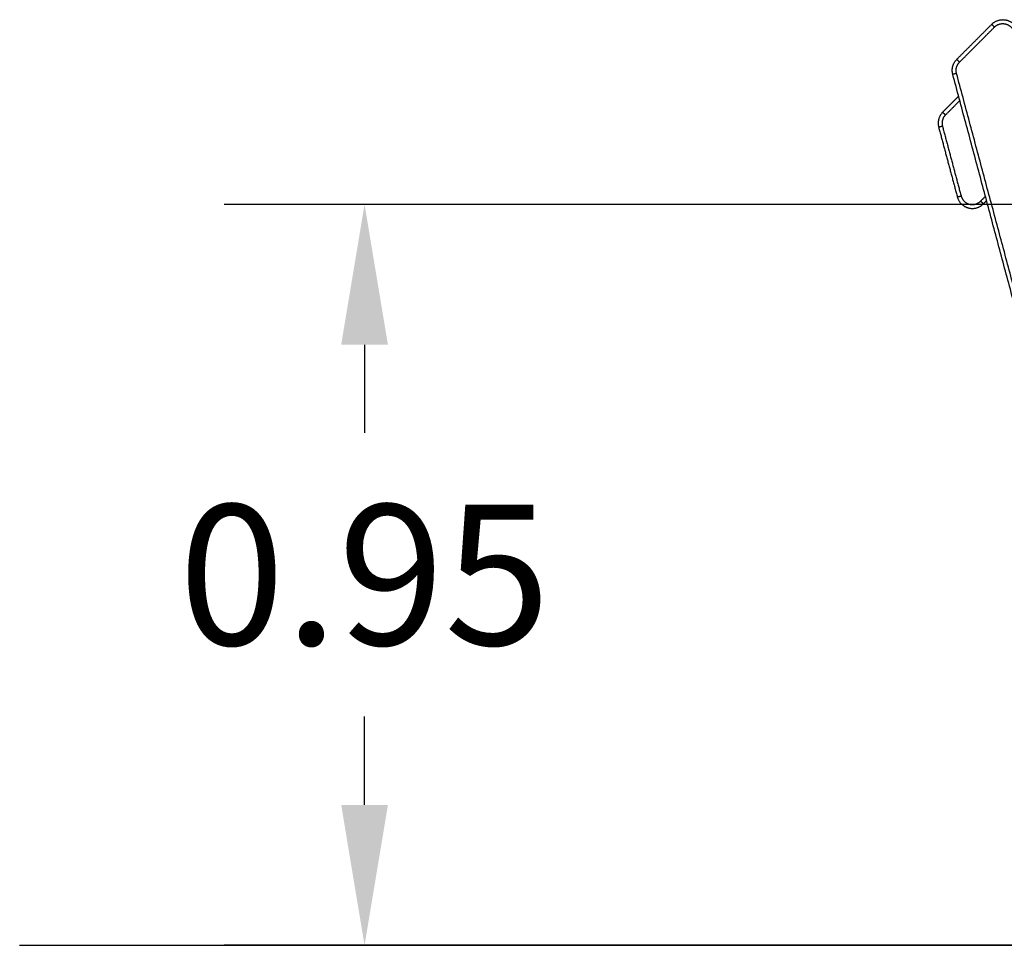
# Model space of a CAD drawing. Units: millimetres. Extents: x -6.2 to 8.7, y 0.1 to 13.5.
# Drawn here: x 0.4 to 1.7, y 8.3 to 9.5 of the extents above; entities that cross this region are included whole.
import ezdxf

# ---------------------------------------------------------------- set-up
doc = ezdxf.new("R2010")
doc.units = ezdxf.units.MM
doc.layers.add('DIASTASEIS', color=253, linetype='Continuous', lineweight=5)
doc.layers.add('Make2D$Visible$Curves', color=7, linetype='Continuous')
doc.layers.add('Make2D$Visible$Tangents', color=8, linetype='Continuous')
doc.styles.get("Standard").update_dxf_attribs({"font": 'ARIALN.TTF'})
doc.dimstyles.new('STANDARD_ACAD', dxfattribs={"dimtxt": 0.18, "dimasz": 0.18, "dimexe": 0.18, "dimexo": 0.0625, "dimgap": 0.09, "dimtad": 0, "dimtih": 1, "dimtoh": 1, "dimdec": 4, "dimzin": 0, "dimdsep": 46, "dimtxsty": 'Standard', "dimcen": 0.09, "dimadec": 0, "dimazin": 0, "dimtfac": 1, "dimtdec": 4, "dimtofl": 0, "dimtmove": 0, "dimatfit": 3, "dimfxl": 1, "dimtolj": 1, "dimtzin": 0, "dimarcsym": 0})

# ---------------------------------------------------------------- blocks, each defined once
blk = doc.blocks.new('*D44')
at = {"layer": 'Defpoints', "color": 0}
for p in [(0.8691, 9.245), (2.4809, 9.245), (2.4735, 8.295)]:
    blk.add_point(p, dxfattribs=at)
at = {"layer": 'DIASTASEIS', "color": 0, "lineweight": -2}
for p, q in [((2.4184, 9.245), (0.6891, 9.245)), ((0.8691, 9.065), (0.8691, 8.9519)), ((0.8691, 8.475), (0.8691, 8.5881)), ((2.411, 8.295), (0.6891, 8.295))]:
    blk.add_line(p, q, dxfattribs=at)
at = {"layer": 'DIASTASEIS', "color": 0}
for points in [[(0.8991, 9.065), (0.8391, 9.065), (0.8691, 9.245)], [(0.8391, 8.475), (0.8991, 8.475), (0.8691, 8.295)]]:
    blk.add_solid(points, dxfattribs=at)
at = {"layer": 'DIASTASEIS', "color": 0, "insert": (0.8691, 8.77), "char_height": 0.18, "attachment_point": 5}
blk.add_mtext('\\A1;0.95', dxfattribs=at)
blk = doc.blocks.new('OPSHB_S096')
at = {"layer": 'Make2D$Visible$Curves', "color": 0, "lineweight": -3}
for points in [[(3556.2246, 6986.4933), (3556.2328, 6986.5015), (3556.2439, 6986.4985), (3556.2551, 6986.4955), (3556.2581, 6986.4843)], [(3556.1804, 6986.2719), (3556.1834, 6986.2608), (3556.1946, 6986.2578), (3556.2057, 6986.2548), (3556.2139, 6986.263)]]:
    blk.add_rational_spline(points, [1, 0.865840997113, 1, 0.865840997113, 1], degree=2, knots=[0, 0, 0, 15.718848, 15.718848, 31.437697, 31.437697, 31.437697], dxfattribs=at)
for points in [[(3556.1797, 6986.4483), (3556.2022, 6986.4708), (3556.2246, 6986.4933)], [(3556.4408, 6985.4354), (3556.3077, 6985.9322), (3556.1746, 6986.429)], [(3556.182, 6986.401), (3556.1718, 6986.3908), (3556.1616, 6986.3805)], [(3556.1565, 6986.3612), (3556.1684, 6986.3166), (3556.1804, 6986.2719)], [(3556.2139, 6986.263), (3556.2159, 6986.265), (3556.2179, 6986.2671)]]:
    blk.add_open_spline(points, degree=2, dxfattribs=at)
for points in [[(3556.1746, 6986.429), (3556.1716, 6986.4401), (3556.1797, 6986.4483)], [(3556.1616, 6986.3805), (3556.1535, 6986.3724), (3556.1565, 6986.3612)]]:
    blk.add_rational_spline(points, [1, 0.86639386393, 1], degree=2, dxfattribs=at)
at = {"layer": 'Make2D$Visible$Tangents', "color": 0, "lineweight": -3}
for points in [[(3556.1833, 6986.4447), (3556.2057, 6986.4672), (3556.2281, 6986.4897)], [(3556.4456, 6985.4367), (3556.3125, 6985.9335), (3556.1794, 6986.4303)], [(3556.1835, 6986.3954), (3556.1743, 6986.3862), (3556.1652, 6986.377)], [(3556.1613, 6986.3625), (3556.1733, 6986.3179), (3556.1852, 6986.2732)], [(3556.2103, 6986.2665), (3556.2134, 6986.2696), (3556.2164, 6986.2726)]]:
    blk.add_open_spline(points, degree=2, dxfattribs=at)
for points, weights in [([(3556.2246, 6986.4933), (3556.2246, 6986.4933), (3556.2281, 6986.4897)], [1, 0.707106781187, 1]), ([(3556.1833, 6986.4447), (3556.1797, 6986.4483), (3556.1797, 6986.4483)], [1, 0.707106781187, 1]), ([(3556.1794, 6986.4303), (3556.1771, 6986.4386), (3556.1833, 6986.4447)], [1, 0.866393863927, 1]), ([(3556.1794, 6986.4303), (3556.1746, 6986.429), (3556.1746, 6986.429)], [1, 0.707106781165, 1]), ([(3556.1652, 6986.377), (3556.1591, 6986.3709), (3556.1613, 6986.3625)], [1, 0.866393863923, 1]), ([(3556.1616, 6986.3805), (3556.1616, 6986.3805), (3556.1652, 6986.377)], [1, 0.707106781187, 1]), ([(3556.1613, 6986.3625), (3556.1565, 6986.3612), (3556.1565, 6986.3612)], [1, 0.707106781187, 1]), ([(3556.1804, 6986.2719), (3556.1804, 6986.2719), (3556.1852, 6986.2732)], [1, 0.707106781187, 1]), ([(3556.2139, 6986.263), (3556.2139, 6986.263), (3556.2103, 6986.2665)], [1, 0.707106779736, 1])]:
    blk.add_rational_spline(points, weights, degree=2, dxfattribs=at)
for points, weights in [([(3556.2281, 6986.4897), (3556.2343, 6986.4959), (3556.2426, 6986.4936), (3556.251, 6986.4914), (3556.2532, 6986.483)], [1, 0.865840997113, 1, 0.865840997113, 1]), ([(3556.1852, 6986.2732), (3556.1875, 6986.2649), (3556.1958, 6986.2626), (3556.2042, 6986.2604), (3556.2103, 6986.2665)], [1, 0.865840997081, 1, 0.865840997081, 1])]:
    blk.add_rational_spline(points, weights, degree=2, knots=[0, 0, 0, 15.718848, 15.718848, 31.437697, 31.437697, 31.437697], dxfattribs=at)

msp = doc.modelspace()

# ---------------------------------------------------------------- linework, layer by layer
msp.add_line((0.4266, 8.295), (7.9197, 8.295))

# ---------------------------------------------------------------- block references
msp.add_blockref('OPSHB_S096', (-3554.5508, -6977.0174))

# ---------------------------------------------------------------- dimensions: what is measured, and where the dimension line sits
at = {"layer": 'DIASTASEIS'}
dim = msp.add_linear_dim(base=(0.8691, 9.245), p1=(2.4735, 8.295), p2=(2.4809, 9.245), angle=90, dimstyle='STANDARD_ACAD', override={"dimdec": 2, "dimtmove": 2}, dxfattribs=at)
dim.commit()
dim.dimension.update_dxf_attribs({"geometry": '*D44', "text_midpoint": (0.8691, 8.77)})

doc.saveas('drawing.dxf')
